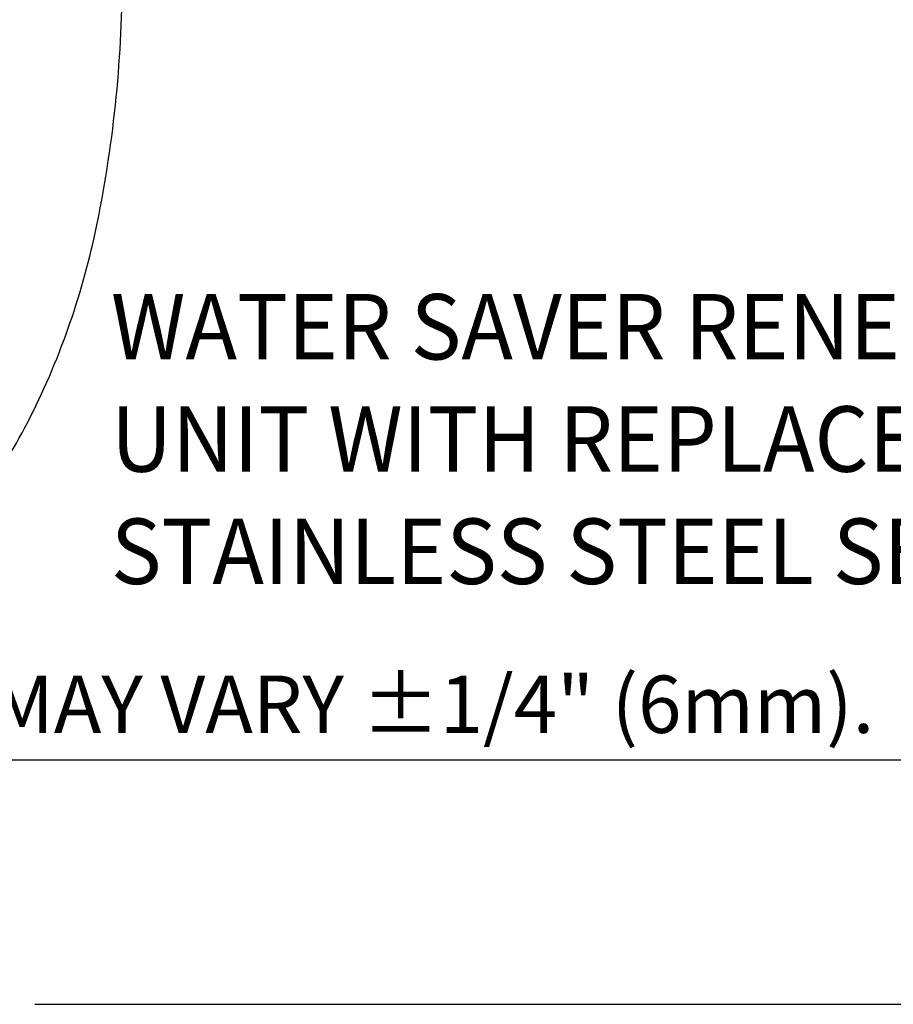
# Model space of a CAD drawing. Extents: x 1.2 to 16.5, y 0.8 to 20.7.
# Drawn here: x 2.8 to 5, y 0.8 to 3.2 of the extents above; entities that cross this region are included whole.
import ezdxf
from ezdxf.enums import TextEntityAlignment as Align

# ---------------------------------------------------------------- set-up
doc = ezdxf.new("R2010")
doc.units = 0
doc.header["$LTSCALE"] = 2
doc.header["$MEASUREMENT"] = 0
doc.layers.get('0').update_dxf_attribs({"linetype": 'CONTINUOUS'})
doc.layers.add('BORDER', color=7, linetype='CONTINUOUS')
doc.styles.add('PLATE', font='ROMAND', dxfattribs={"width": 0.95})
doc.styles.add('ROMAND', font='romand', dxfattribs={"width": 0.95})
doc.styles.add('ROMANS', font='ROMANS', dxfattribs={"width": 0.75})

# ---------------------------------------------------------------- blocks, each defined once
blk = doc.blocks.new('WTITLE')
for p, q in [((-7.7035, -9.7815), (-0.0785, -9.7815)), ((-6.8872, -10.0802), (-4.2935, -10.0802))]:
    blk.add_line(p, q)
at = {"style": 'ROMANS'}
blk.add_text('MEASUREMENTS MAY VARY %%p1/4" (6mm).', height=0.07, dxfattribs=at).set_placement((-7.7146, -9.7705), align=Align.BOTTOM_LEFT)
at = {"style": 'PLATE', "width": 0.95}
for tag, p, height in [('PLATE1', (-7.7035, -1.1652), 0.14), ('DESC1', (-7.7035, -1.3252), 0.1), ('DESC1', (-7.7035, -1.4852), 0.1), ('DESC1', (-7.7035, -1.6452), 0.1), ('PLATE2', (-7.7035, -1.9152), 0.14), ('DESC2', (-7.7035, -2.0752), 0.1), ('DESC2', (-7.7035, -2.2352), 0.1), ('DESC2', (-7.7035, -2.3952), 0.1), ('DWG', (-6.606, -10.0602), 0.14), ('REV', (-2.391, -10.0584), 0.1)]:
    blk.add_attdef(tag, p, '', height=height, dxfattribs=at)
blk = doc.blocks.new('A$C49AD6ADE')
blk.add_lwpolyline([(1.3223, 0.4681, 0.171638), (1.6577, 0.5867, 0.104738), (2.0186, 1.031, 0.066181), (2.2255, 1.6137, 0.052322), (2.307, 2.3901, 0.052322), (2.2255, 3.1666, 0.066181), (2.0186, 3.7493, 0.104738), (1.6577, 4.1936, 0.171638), (1.3223, 4.3122, 0.171638), (0.987, 4.1936, 0.104738), (0.6261, 3.7493, 0.066181), (0.4192, 3.1666, 0.052322), (0.3377, 2.3901, 0.052322), (0.4192, 1.6137, 0.066181), (0.6261, 1.031, 0.104738), (0.987, 0.5867, 0.171638)], format="xyb", close=True)
at = {"style": 'ROMAND', "width": 0.95}
for s, p in [('WATER SAVER RENEWABLE', (2.2728, 1.4228)), ('UNIT WITH REPLACEABLE ', (2.2728, 1.0799)), ('STAINLESS STEEL SEAT', (2.2728, 0.737))]:
    blk.add_text(s, height=0.2, dxfattribs=at).set_placement(p, align=Align.TOP_LEFT)

msp = doc.modelspace()

# ---------------------------------------------------------------- block references
at = {"xscale": 0.8, "yscale": 0.8, "zscale": 0.8}
msp.add_blockref('A$C49AD6ADE', (1.25116, 1.4375), dxfattribs=at)
at = {"layer": 'BORDER', "xscale": 2, "yscale": 2, "zscale": 2}
msp.add_blockref('WTITLE', (16.65825, 21.0005), dxfattribs=at)

doc.saveas('drawing.dxf')
